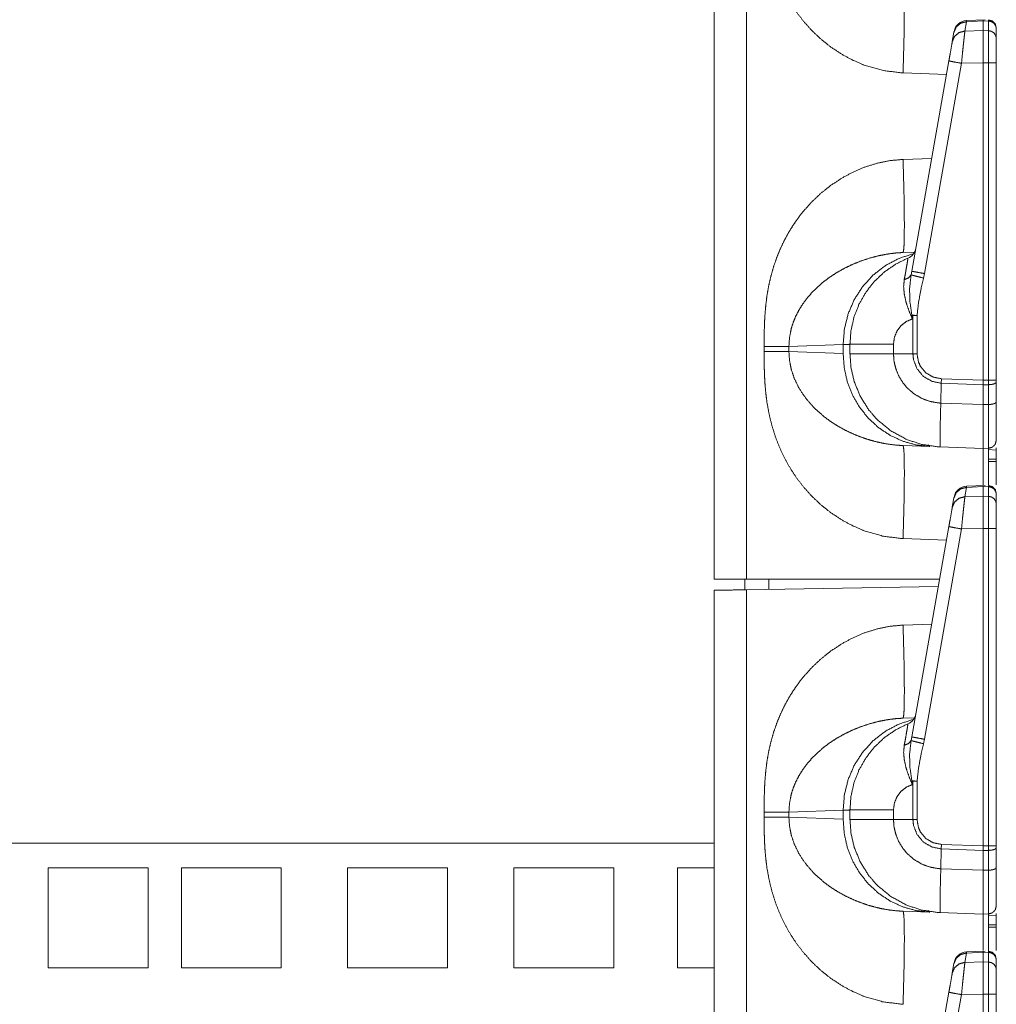
# Model space of a CAD drawing. Units: inches. Extents: x 30 to 102, y 47 to 189.
# Drawn here: x 35 to 38, y 104 to 108 of the extents above; entities that cross this region are included whole.
import ezdxf

# ---------------------------------------------------------------- set-up
doc = ezdxf.new("R2010")
doc.units = ezdxf.units.IN
doc.header["$MEASUREMENT"] = 0
doc.layers.add('1', color=7, linetype='Continuous')

msp = doc.modelspace()

# ---------------------------------------------------------------- linework, layer by layer
at = {"layer": '1', "color": 2, "linetype": 'Continuous', "lineweight": 18}
for p, q in [((37.3611, 105.4621), (37.3611, 122.9225)), ((37.2405, 122.9204), (37.2405, 105.4621)), ((38.1888, 107.5573), (38.1826, 107.5221)), ((38.2583, 107.5646), (38.1887, 107.5615)), ((38.1887, 107.5615), (38.1888, 107.5573)), ((38.2505, 107.56), (38.1888, 107.5573)), ((38.2505, 107.56), (38.2505, 107.5239)), ((38.271, 107.5597), (38.2505, 107.56)), ((38.271, 107.5627), (38.271, 107.5597)), ((38.271, 107.5597), (38.271, 107.5235)), ((38.3005, 107.4946), (38.3005, 107.5307)), ((38.1351, 107.4825), (38.1413, 107.5177)), ((38.1413, 107.5177), (38.1417, 107.5203)), ((38.1826, 107.5221), (38.2505, 107.5239)), ((38.2505, 107.5239), (38.271, 107.5235)), ((37.9829, 106.6195), (38.1222, 107.4097)), ((38.1697, 107.4011), (38.0304, 106.6108)), ((38.2505, 107.4032), (38.1697, 107.4011)), ((38.2505, 107.4032), (38.2505, 106.21)), ((38.271, 107.4032), (38.2505, 107.4032)), ((38.271, 107.4032), (38.271, 106.21)), ((38.3005, 106.21), (38.3005, 107.4032)), ((37.9499, 107.3646), (38.1133, 107.3589)), ((38.0577, 107.0434), (37.9499, 107.0397)), ((37.993, 106.6914), (37.9499, 106.6899)), ((37.9802, 106.6058), (37.9829, 106.6195)), ((38.0304, 106.6108), (38.0268, 106.5939)), ((37.9871, 106.4533), (37.9848, 106.4406)), ((37.9871, 106.3093), (37.9871, 106.4533)), ((38.0026, 106.4533), (38.0026, 106.3093)), ((37.7505, 106.3093), (37.7505, 106.3449)), ((37.914, 106.3449), (37.914, 106.3093)), ((37.4279, 106.3365), (37.4279, 106.3177)), ((37.521, 106.3365), (37.7249, 106.3436)), ((37.521, 106.3177), (37.521, 106.3365)), ((37.7249, 106.3106), (37.521, 106.3177)), ((37.7249, 106.3436), (37.7249, 106.3106)), ((37.914, 106.3093), (37.9871, 106.3093)), ((37.9871, 106.3093), (38.0026, 106.3093)), ((38.0919, 106.124), (38.0935, 106.1984)), ((38.0935, 106.1984), (38.0939, 106.2155)), ((38.2505, 106.1929), (38.0935, 106.1984)), ((38.0939, 106.2155), (38.2505, 106.21)), ((38.2505, 106.21), (38.2505, 106.1929)), ((38.2505, 106.21), (38.271, 106.21)), ((38.3005, 106.2033), (38.3005, 106.21)), ((38.3005, 106.1288), (38.3005, 106.2033)), ((38.271, 106.1931), (38.2505, 106.1929)), ((38.2505, 106.1929), (38.2505, 106.1184)), ((38.271, 106.1931), (38.271, 106.1186)), ((38.0919, 106.124), (38.2505, 106.1184)), ((38.0919, 106.124), (38.0919, 106.124)), ((38.2505, 106.1184), (38.271, 106.1186)), ((37.9499, 105.9644), (38.0508, 105.9608)), ((38.0451, 105.9675), (38.0474, 105.9673)), ((38.2505, 105.9539), (38.0882, 105.9595)), ((38.271, 105.9542), (38.2505, 105.9539)), ((38.271, 105.9495), (38.3004, 105.9471)), ((38.3005, 105.9135), (38.271, 105.9138)), ((38.271, 105.9048), (38.3005, 105.9044)), ((38.1888, 105.8073), (38.1826, 105.7721)), ((38.2583, 105.8146), (38.1887, 105.8115)), ((38.1887, 105.8115), (38.1888, 105.8073)), ((38.2505, 105.81), (38.1888, 105.8073)), ((38.2505, 105.81), (38.2505, 105.7739)), ((38.271, 105.8097), (38.2505, 105.81)), ((38.271, 105.8127), (38.271, 105.8097)), ((38.271, 105.8097), (38.271, 105.7735)), ((38.1351, 105.7325), (38.1413, 105.7677)), ((38.1413, 105.7677), (38.1417, 105.7703)), ((38.1826, 105.7721), (38.2505, 105.7739)), ((38.2505, 105.7739), (38.271, 105.7735)), ((38.3005, 105.7446), (38.3005, 105.7807)), ((37.9829, 104.8695), (38.1222, 105.6597)), ((38.1697, 105.6511), (38.0304, 104.8608)), ((38.2505, 105.6532), (38.1697, 105.6511)), ((38.2505, 105.6532), (38.2505, 104.46)), ((38.271, 105.6532), (38.2505, 105.6532)), ((38.271, 105.6532), (38.271, 104.46)), ((38.3005, 104.46), (38.3005, 105.6532)), ((37.9499, 105.6146), (38.1133, 105.6089)), ((37.3555, 105.4224), (37.3555, 105.4621)), ((38.0874, 105.4621), (37.3611, 105.4621)), ((37.4455, 105.424), (37.4455, 105.4621)), ((37.2405, 105.4204), (37.2405, 87.9621)), ((37.3611, 105.4225), (38.0826, 105.4351)), ((37.3611, 87.9621), (37.3611, 105.4225)), ((38.0577, 105.2934), (37.9499, 105.2897)), ((37.993, 104.9414), (37.9499, 104.9399)), ((37.9802, 104.8558), (37.9829, 104.8695)), ((38.0304, 104.8608), (38.0268, 104.8439)), ((37.9871, 104.7033), (37.9848, 104.6906)), ((37.9871, 104.5593), (37.9871, 104.7033)), ((38.0026, 104.7033), (38.0026, 104.5593)), ((37.4279, 104.5865), (37.4279, 104.5677)), ((37.521, 104.5865), (37.7249, 104.5936)), ((37.521, 104.5677), (37.521, 104.5865)), ((37.7249, 104.5936), (37.7249, 104.5606)), ((37.7505, 104.5593), (37.7505, 104.5949)), ((37.914, 104.5949), (37.914, 104.5593)), ((37.7249, 104.5606), (37.521, 104.5677)), ((37.914, 104.5593), (37.9871, 104.5593)), ((37.9871, 104.5593), (38.0026, 104.5593)), ((37.2404, 104.4696), (31.3601, 104.4696)), ((38.0935, 104.4484), (38.0939, 104.4655)), ((38.0939, 104.4655), (38.2505, 104.46)), ((38.2505, 104.46), (38.2505, 104.4429)), ((38.2505, 104.46), (38.271, 104.46)), ((38.0919, 104.374), (38.0935, 104.4484)), ((38.2505, 104.4429), (38.0935, 104.4484)), ((38.271, 104.4431), (38.2505, 104.4429)), ((38.2505, 104.4429), (38.2505, 104.3684)), ((38.271, 104.4431), (38.271, 104.3686)), ((38.3005, 104.3788), (38.3005, 104.4533)), ((34.7378, 104.3771), (35.1128, 104.3771)), ((34.7378, 104.3771), (34.7378, 104.0021)), ((35.1128, 104.3771), (35.1128, 104.0021)), ((35.2378, 104.3771), (35.2378, 104.0021)), ((35.2378, 104.3771), (35.6128, 104.3771)), ((35.6128, 104.3771), (35.6128, 104.0021)), ((35.8628, 104.3771), (36.2378, 104.3771)), ((35.8628, 104.3771), (35.8628, 104.0021)), ((36.2378, 104.3771), (36.2378, 104.0021)), ((36.4878, 104.3771), (36.4878, 104.0021)), ((36.4878, 104.3771), (36.8628, 104.3771)), ((36.8628, 104.3771), (36.8628, 104.0021)), ((37.1028, 104.3771), (37.1028, 104.0021)), ((37.1028, 104.3771), (37.2405, 104.3771)), ((38.0919, 104.374), (38.2505, 104.3684)), ((38.0919, 104.374), (38.0919, 104.374)), ((38.2505, 104.3684), (38.271, 104.3686)), ((37.9499, 104.2144), (38.0508, 104.2108)), ((38.0451, 104.2175), (38.0474, 104.2173)), ((38.2505, 104.2039), (38.0882, 104.2095)), ((38.271, 104.2042), (38.2505, 104.2039)), ((38.271, 104.1995), (38.3004, 104.1971)), ((38.3005, 104.1635), (38.271, 104.1638)), ((38.271, 104.1548), (38.3005, 104.1544)), ((38.1888, 104.0573), (38.1826, 104.0221)), ((38.2583, 104.0646), (38.1887, 104.0615)), ((38.1887, 104.0615), (38.1888, 104.0573)), ((38.2505, 104.06), (38.1888, 104.0573)), ((38.2505, 104.06), (38.2505, 104.0239)), ((38.271, 104.0597), (38.2505, 104.06)), ((38.271, 104.0627), (38.271, 104.0597)), ((38.271, 104.0597), (38.271, 104.0235)), ((38.1351, 103.9825), (38.1413, 104.0177)), ((38.1413, 104.0177), (38.1417, 104.0203)), ((38.1826, 104.0221), (38.2505, 104.0239)), ((38.2505, 104.0239), (38.271, 104.0235)), ((38.3005, 103.9946), (38.3005, 104.0307)), ((34.7378, 104.0021), (35.1128, 104.0021)), ((35.2378, 104.0021), (35.6128, 104.0021)), ((35.8628, 104.0021), (36.2378, 104.0021)), ((36.4878, 104.0021), (36.8628, 104.0021)), ((37.1028, 104.0021), (37.2405, 104.0021)), ((37.9829, 103.1195), (38.1222, 103.9097)), ((38.2505, 103.9032), (38.1697, 103.9011)), ((38.2505, 103.9032), (38.2505, 102.71)), ((38.271, 103.9032), (38.2505, 103.9032)), ((38.271, 103.9032), (38.271, 102.71)), ((38.3005, 102.71), (38.3005, 103.9032)), ((38.1697, 103.9011), (38.0304, 103.1108))]:
    msp.add_line(p, q, dxfattribs=at)
for centre, start, end in [((38.191, 107.5116), 92.9955, 170), ((37.949, 106.7151), 292.2509, 350), ((38.191, 105.7616), 92.9955, 170), ((37.949, 104.9651), 292.2509, 350), ((38.191, 104.0116), 92.9955, 170)]:
    msp.add_arc(centre, 0.05, start, end, dxfattribs=at)
for points, knots in [([(37.4279, 108.0677), (37.428, 108.0324), (37.4286, 108.0019), (37.4294, 107.9764), (37.4314, 107.9426), (37.4343, 107.9103), (37.4382, 107.8794), (37.4464, 107.8335), (37.4571, 107.7891), (37.4706, 107.7464), (37.4866, 107.7053), (37.5054, 107.6658), (37.5266, 107.6281), (37.5502, 107.5924), (37.5763, 107.5585), (37.6073, 107.524), (37.6407, 107.4924), (37.6765, 107.4637), (37.7172, 107.4363), (37.7597, 107.4132), (37.8038, 107.3943), (37.8766, 107.3733), (37.9499, 107.3646)], [0, 0, 0.036223, 0.067445, 0.09366, 0.128315, 0.161579, 0.193489, 0.241296, 0.288053, 0.333951, 0.379195, 0.424005, 0.468269, 0.51219, 0.555986, 0.603592, 0.650722, 0.697693, 0.747994, 0.797535, 0.846741, 0.924341, 1, 1]), ([(37.9499, 107.3646), (37.952, 107.4328), (37.9536, 107.4983), (37.9546, 107.5588), (37.9549, 107.6118), (37.9546, 107.6553), (37.9536, 107.6876), (37.952, 107.7076), (37.9499, 107.7144)], [0, 0, 0.194779, 0.382045, 0.554613, 0.705897, 0.830101, 0.922503, 0.979654, 1, 1]), ([(38.1413, 107.5177), (38.15, 107.5377), (38.167, 107.5519), (38.1888, 107.5573)], [0, 0, 0.328733, 0.661773, 1, 1]), ([(38.2505, 107.5623), (38.2505, 107.5642), (38.2505, 107.56)], [0, 0, 0.310271, 1, 1]), ([(38.2708, 107.5639), (38.2856, 107.5598), (38.2965, 107.5488), (38.3005, 107.5339)], [0, 0, 0.33335, 0.666622, 1, 1]), ([(38.3005, 107.5307), (38.2982, 107.5417), (38.2919, 107.551), (38.2823, 107.5573), (38.271, 107.5597)], [0, 0, 0.245966, 0.494366, 0.746049, 1, 1]), ([(38.1351, 107.4825), (38.1438, 107.5025), (38.1608, 107.5166), (38.1826, 107.5221)], [0, 0, 0.328805, 0.66182, 1, 1]), ([(38.1826, 107.5221), (38.1809, 107.5095), (38.1787, 107.4896), (38.1759, 107.4637), (38.1729, 107.4335), (38.1697, 107.4011)], [0, 0, 0.10378, 0.26843, 0.482819, 0.732319, 1, 1]), ([(38.2505, 107.5239), (38.2505, 107.4793), (38.2505, 107.4032)], [0, 0, 0.369699, 1, 1]), ([(38.271, 107.5235), (38.271, 107.5089), (38.271, 107.4445), (38.271, 107.4032)], [0, 0, 0.121699, 0.656981, 1, 1]), ([(38.3005, 107.4946), (38.2982, 107.5055), (38.2919, 107.5149), (38.2823, 107.5212), (38.271, 107.5235)], [0, 0, 0.24597, 0.494416, 0.746044, 1, 1]), ([(38.3005, 107.4032), (38.3005, 107.4345), (38.3005, 107.4834), (38.3005, 107.4946)], [0, 0, 0.343002, 0.878349, 1, 1]), ([(38.1222, 107.4097), (38.1265, 107.4339), (38.1333, 107.4723), (38.1351, 107.4825)], [0, 0, 0.332829, 0.860747, 1, 1]), ([(38.1222, 107.4097), (38.1285, 107.4085), (38.1458, 107.4053), (38.1697, 107.4011)], [0, 0, 0.132891, 0.497425, 1, 1]), ([(38.3005, 107.4032), (38.2982, 107.4032), (38.2823, 107.4032), (38.271, 107.4032)], [0, 0, 0.07576, 0.616013, 1, 1]), ([(37.9499, 107.0397), (37.901, 107.0352), (37.8523, 107.0253), (37.8038, 107.01), (37.7597, 106.991), (37.7173, 106.9679), (37.6765, 106.9406), (37.6407, 106.9119), (37.6073, 106.8803), (37.5763, 106.8457), (37.5565, 106.8205), (37.5381, 106.7942), (37.521, 106.7669), (37.5054, 106.7385), (37.4896, 106.7057), (37.4756, 106.6717), (37.4635, 106.6367), (37.4533, 106.6005), (37.4448, 106.5632), (37.4382, 106.5248), (37.4337, 106.4876), (37.4305, 106.4483), (37.4289, 106.4131), (37.4281, 106.3783), (37.4279, 106.3365)], [0, 0, 0.050341, 0.101252, 0.153334, 0.202514, 0.252049, 0.302364, 0.349305, 0.396436, 0.444056, 0.476883, 0.509756, 0.542775, 0.576033, 0.61334, 0.650924, 0.688917, 0.727439, 0.766608, 0.806536, 0.844962, 0.885375, 0.921471, 0.957124, 1, 1]), ([(37.9499, 107.0397), (37.952, 106.9715), (37.9536, 106.9059), (37.9546, 106.8455), (37.9549, 106.7925), (37.9546, 106.749), (37.9536, 106.7166), (37.952, 106.6967), (37.9499, 106.6899)], [0, 0, 0.194782, 0.382051, 0.554623, 0.70591, 0.830115, 0.92252, 0.979672, 1, 1]), ([(37.521, 106.3365), (37.5232, 106.37), (37.5299, 106.4039), (37.537, 106.4265), (37.5462, 106.449), (37.5575, 106.4714), (37.5722, 106.4952), (37.5897, 106.5188), (37.6088, 106.5407), (37.6297, 106.5613), (37.6538, 106.5817), (37.6756, 106.5979), (37.7026, 106.6154), (37.7322, 106.6318), (37.7609, 106.6455), (37.7907, 106.6576), (37.8245, 106.6688), (37.855, 106.6769), (37.8863, 106.6833), (37.9193, 106.6878), (37.9499, 106.6899)], [0, 0, 0.055114, 0.11187, 0.150831, 0.190833, 0.231977, 0.277997, 0.326175, 0.373877, 0.422077, 0.473924, 0.518571, 0.571449, 0.626999, 0.679275, 0.732113, 0.790601, 0.842473, 0.894915, 0.949664, 1, 1]), ([(37.9891, 106.6853), (37.9347, 106.6677), (37.8838, 106.6409), (37.8381, 106.6055), (37.7988, 106.5627), (37.7671, 106.5137), (37.7438, 106.4598), (37.7296, 106.4025), (37.7249, 106.3436)], [0, 0, 0.122899, 0.246279, 0.37029, 0.495027, 0.620475, 0.746556, 0.873138, 1, 1]), ([(37.7505, 106.3449), (37.7543, 106.3965), (37.7656, 106.4469), (37.7843, 106.4951), (37.8099, 106.54), (37.8418, 106.5807), (37.8793, 106.6162), (37.9217, 106.6458), (37.9679, 106.6689)], [0, 0, 0.124999, 0.249993, 0.374994, 0.499994, 0.625, 0.750002, 0.875004, 1, 1]), ([(37.9544, 106.588), (37.9592, 106.6134), (37.963, 106.6352), (37.9658, 106.6515), (37.9675, 106.6628), (37.9679, 106.6689)], [0, 0, 0.315475, 0.585682, 0.787125, 0.926397, 1, 1]), ([(37.9544, 106.588), (37.971, 106.5947), (37.9802, 106.6058)], [0, 0, 0.554781, 1, 1]), ([(37.983, 106.4542), (37.9761, 106.5032), (37.9744, 106.5527), (37.9802, 106.6058)], [0, 0, 0.324632, 0.649544, 1, 1]), ([(37.9802, 106.6058), (37.9876, 106.6038), (38.0045, 106.5995), (38.0268, 106.5939)], [0, 0, 0.160605, 0.521483, 1, 1]), ([(37.9829, 106.6195), (37.9892, 106.6182), (38.0065, 106.6151), (38.0304, 106.6108)], [0, 0, 0.132914, 0.497438, 1, 1]), ([(37.9848, 106.4406), (37.9845, 106.4412), (37.9725, 106.4699), (37.9619, 106.5011), (37.9549, 106.5318), (37.9522, 106.5606), (37.9544, 106.588)], [0, 0, 0.00459, 0.208199, 0.424178, 0.630293, 0.819815, 1, 1]), ([(38.0268, 106.5939), (38.0175, 106.5528), (38.0084, 106.5034), (38.0026, 106.4533)], [0, 0, 0.295199, 0.646932, 1, 1]), ([(37.9848, 106.4406), (37.9617, 106.4301), (37.9419, 106.4142), (37.9267, 106.3937), (37.9173, 106.3701), (37.914, 106.3449)], [0, 0, 0.199997, 0.399994, 0.60003, 0.799999, 1, 1]), ([(37.9871, 106.4533), (37.985, 106.4537), (37.983, 106.4542)], [0, 0, 0.504573, 1, 1]), ([(37.983, 106.4542), (37.9847, 106.4413), (37.9848, 106.4406)], [0, 0, 0.946337, 1, 1]), ([(37.7249, 106.3436), (37.7476, 106.3448), (37.7505, 106.3449)], [0, 0, 0.888289, 1, 1]), ([(37.7505, 106.3449), (37.7708, 106.3449), (37.7954, 106.3449), (37.8685, 106.3449), (37.914, 106.3449)], [0, 0, 0.124201, 0.274692, 0.721766, 1, 1]), ([(37.4279, 106.3365), (37.4866, 106.3365), (37.521, 106.3365)], [0, 0, 0.631167, 1, 1]), ([(37.4279, 106.3177), (37.428, 106.2824), (37.4286, 106.2519), (37.4294, 106.2264), (37.4314, 106.1926), (37.4343, 106.1603), (37.4382, 106.1294), (37.4464, 106.0835), (37.4571, 106.0391), (37.4706, 105.9964), (37.4866, 105.9553), (37.5054, 105.9158), (37.5266, 105.8781), (37.5502, 105.8424), (37.5763, 105.8085), (37.6073, 105.774), (37.6407, 105.7424), (37.6765, 105.7137), (37.7172, 105.6863), (37.7597, 105.6632), (37.8038, 105.6443), (37.8766, 105.6233), (37.9499, 105.6146)], [0, 0, 0.036223, 0.067445, 0.09366, 0.128315, 0.161579, 0.193489, 0.241296, 0.288053, 0.333951, 0.379195, 0.424005, 0.468269, 0.51219, 0.555986, 0.603592, 0.650722, 0.697693, 0.747994, 0.797535, 0.846741, 0.924341, 1, 1]), ([(37.4279, 106.3177), (37.4866, 106.3177), (37.521, 106.3177)], [0, 0, 0.631167, 1, 1]), ([(37.9499, 105.9644), (37.9246, 105.966), (37.8976, 105.9692), (37.8689, 105.9742), (37.8452, 105.9797), (37.8191, 105.987), (37.7907, 105.9967), (37.762, 106.0082), (37.7322, 106.0224), (37.7033, 106.0385), (37.6766, 106.0557), (37.6538, 106.0725), (37.6154, 106.1067), (37.5836, 106.1432), (37.5575, 106.1828), (37.5414, 106.2164), (37.5299, 106.2504), (37.5232, 106.2843), (37.521, 106.3177)], [0, 0, 0.041642, 0.086361, 0.134131, 0.174104, 0.218726, 0.267938, 0.318744, 0.373057, 0.427319, 0.479569, 0.526171, 0.610521, 0.690167, 0.768033, 0.8293, 0.888114, 0.944879, 1, 1]), ([(37.7249, 106.3106), (37.7288, 106.257), (37.7405, 106.2047), (37.7598, 106.1549), (37.7863, 106.1087), (37.8194, 106.0674), (37.8581, 106.0317), (37.9017, 106.0026), (37.9491, 105.9808), (37.9992, 105.9668), (38.0508, 105.9608)], [0, 0, 0.10173, 0.203258, 0.304462, 0.405225, 0.505483, 0.605199, 0.704421, 0.803205, 0.901686, 1, 1]), ([(38.0883, 105.9595), (38.0882, 105.9595), (38.0781, 105.96), (38.0198, 105.9688), (37.9637, 105.9871), (37.9039, 106.0198), (37.8515, 106.0633), (37.8208, 106.0989), (37.7895, 106.1488), (37.7669, 106.2032), (37.7546, 106.2556), (37.7505, 106.3093)], [0, 0, 0.000115, 0.019034, 0.128856, 0.238675, 0.365611, 0.492554, 0.57994, 0.689651, 0.799377, 0.899683, 1, 1]), ([(37.7505, 106.3093), (37.7708, 106.3093), (37.7954, 106.3093), (37.8685, 106.3093), (37.914, 106.3093)], [0, 0, 0.124201, 0.274692, 0.721766, 1, 1]), ([(37.914, 106.3093), (37.914, 106.3093), (37.9161, 106.2817), (37.9223, 106.2547), (37.9336, 106.2265), (37.9493, 106.2005), (37.9648, 106.1818), (37.9916, 106.1585), (38.0223, 106.1407), (38.0515, 106.1302), (38.082, 106.1247), (38.0919, 106.124), (38.0919, 106.124)], [0, 0, 0.000023, 0.097749, 0.1955, 0.302728, 0.40994, 0.495646, 0.620905, 0.746168, 0.855584, 0.965, 0.999989, 1, 1]), ([(38.0935, 106.1984), (38.0935, 106.1984), (38.0572, 106.2061), (38.0255, 106.2253), (38.002, 106.2538), (37.9891, 106.2883), (37.9871, 106.3093), (37.9871, 106.3093)], [0, 0, 0.000019, 0.219921, 0.438961, 0.657308, 0.875072, 0.999961, 1, 1]), ([(38.0026, 106.3093), (38.0079, 106.2783), (38.0155, 106.2618), (38.0358, 106.2377), (38.063, 106.2216), (38.0939, 106.2155)], [0, 0, 0.218375, 0.344104, 0.562748, 0.781392, 1, 1]), ([(38.3005, 106.21), (38.2965, 106.21), (38.271, 106.21)], [0, 0, 0.133407, 1, 1]), ([(38.3005, 106.2033), (38.2982, 106.1995), (38.2919, 106.1961), (38.2823, 106.1939), (38.271, 106.1931)], [0, 0, 0.13633, 0.354952, 0.654026, 1, 1]), ([(38.0883, 105.9595), (38.0883, 105.9595), (38.0884, 105.9595), (38.0887, 105.9595), (38.0888, 105.9595), (38.089, 105.9596), (38.0891, 105.9597), (38.0893, 105.9601), (38.0893, 105.9614), (38.0893, 105.965), (38.0892, 105.9772), (38.0892, 105.996), (38.0895, 106.0209), (38.0899, 106.0511), (38.0907, 106.0858), (38.0919, 106.124)], [0, 0, 0.000177, 0.000593, 0.002268, 0.003077, 0.004033, 0.005305, 0.00804, 0.0159, 0.037261, 0.111318, 0.22502, 0.375656, 0.558471, 0.768668, 1, 1]), ([(38.3005, 106.1288), (38.2982, 106.1249), (38.2919, 106.1216), (38.2823, 106.1194), (38.271, 106.1186)], [0, 0, 0.136306, 0.354938, 0.654041, 1, 1]), ([(38.3005, 105.9842), (38.3005, 105.9874), (38.3005, 106.0118), (38.3005, 106.0324), (38.3005, 106.0875), (38.3005, 106.1288)], [0, 0, 0.021707, 0.190723, 0.333438, 0.714434, 1, 1]), ([(38.2505, 106.1184), (38.2505, 106.0833), (38.2505, 106.023), (38.2505, 105.9991), (38.2505, 105.9661), (38.2505, 105.9539)], [0, 0, 0.213277, 0.579697, 0.725165, 0.925901, 1, 1]), ([(38.271, 106.1186), (38.271, 106.0716), (38.271, 106.009), (38.271, 105.9856), (38.271, 105.9578), (38.271, 105.9542)], [0, 0, 0.285567, 0.666574, 0.809318, 0.97825, 1, 1]), ([(38.3005, 105.9842), (38.2965, 105.9694), (38.2858, 105.9584), (38.271, 105.9542)], [0, 0, 0.333347, 0.666657, 1, 1]), ([(37.9499, 105.6146), (37.952, 105.6828), (37.9536, 105.7483), (37.9546, 105.8088), (37.9549, 105.8618), (37.9546, 105.9053), (37.9536, 105.9376), (37.952, 105.9576), (37.9499, 105.9644)], [0, 0, 0.194779, 0.382045, 0.554613, 0.705897, 0.830101, 0.922503, 0.979654, 1, 1]), ([(38.2505, 105.9539), (38.2505, 105.9466), (38.2505, 105.9258), (38.2505, 105.8168)], [0, 0, 0.053112, 0.204846, 1, 1]), ([(38.271, 105.9542), (38.271, 105.9457), (38.271, 105.928), (38.271, 105.8659), (38.271, 105.815)], [0, 0, 0.061051, 0.188154, 0.634396, 1, 1]), ([(38.3005, 105.8165), (38.3005, 105.8419), (38.3005, 105.9557)], [0, 0, 0.18266, 1, 1]), ([(38.1413, 105.7677), (38.15, 105.7877), (38.167, 105.8019), (38.1888, 105.8073)], [0, 0, 0.328733, 0.661773, 1, 1]), ([(38.2505, 105.8123), (38.2505, 105.8142), (38.2505, 105.81)], [0, 0, 0.310271, 1, 1]), ([(38.2708, 105.8139), (38.2856, 105.8098), (38.2965, 105.7988), (38.3005, 105.7839)], [0, 0, 0.33335, 0.666622, 1, 1]), ([(38.271, 105.8097), (38.2823, 105.8073), (38.2919, 105.801), (38.2982, 105.7917), (38.3005, 105.7807)], [0, 0, 0.253998, 0.505559, 0.754017, 1, 1]), ([(38.1351, 105.7325), (38.1438, 105.7525), (38.1608, 105.7666), (38.1826, 105.7721)], [0, 0, 0.328805, 0.66182, 1, 1]), ([(38.1826, 105.7721), (38.1809, 105.7595), (38.1787, 105.7396), (38.1759, 105.7137), (38.1729, 105.6835), (38.1697, 105.6511)], [0, 0, 0.10378, 0.26843, 0.482819, 0.732319, 1, 1]), ([(38.2505, 105.7739), (38.2505, 105.7293), (38.2505, 105.6532)], [0, 0, 0.369699, 1, 1]), ([(38.271, 105.7735), (38.271, 105.7589), (38.271, 105.6945), (38.271, 105.6532)], [0, 0, 0.121699, 0.656981, 1, 1]), ([(38.271, 105.7735), (38.2823, 105.7712), (38.2919, 105.7649), (38.2982, 105.7555), (38.3005, 105.7446)], [0, 0, 0.253951, 0.505634, 0.754034, 1, 1]), ([(38.1222, 105.6597), (38.1265, 105.6839), (38.1333, 105.7223), (38.1351, 105.7325)], [0, 0, 0.332829, 0.860747, 1, 1]), ([(38.3005, 105.6532), (38.3005, 105.7123), (38.3005, 105.7446)], [0, 0, 0.647138, 1, 1]), ([(38.1222, 105.6597), (38.1285, 105.6585), (38.1458, 105.6553), (38.1697, 105.6511)], [0, 0, 0.132891, 0.497425, 1, 1]), ([(38.271, 105.6532), (38.2823, 105.6532), (38.2982, 105.6532), (38.3005, 105.6532)], [0, 0, 0.383987, 0.924241, 1, 1]), ([(37.2405, 105.4621), (37.2445, 105.4621), (37.2755, 105.4621), (37.3296, 105.4621), (37.3611, 105.4621)], [0, 0, 0.033756, 0.290799, 0.738991, 1, 1]), ([(37.3611, 105.4225), (37.3005, 105.4214), (37.2755, 105.421), (37.2445, 105.4204), (37.2405, 105.4204)], [0, 0, 0.502671, 0.709201, 0.966244, 1, 1]), ([(37.9499, 105.2897), (37.901, 105.2852), (37.8523, 105.2753), (37.8038, 105.26), (37.7597, 105.241), (37.7173, 105.2179), (37.6765, 105.1906), (37.6407, 105.1619), (37.6073, 105.1303), (37.5763, 105.0957), (37.5565, 105.0705), (37.5381, 105.0442), (37.521, 105.0169), (37.5054, 104.9885), (37.4896, 104.9557), (37.4756, 104.9217), (37.4635, 104.8867), (37.4533, 104.8505), (37.4448, 104.8132), (37.4382, 104.7748), (37.4337, 104.7376), (37.4305, 104.6983), (37.4289, 104.6631), (37.4281, 104.6283), (37.4279, 104.5865)], [0, 0, 0.050341, 0.101252, 0.153334, 0.202514, 0.252049, 0.302364, 0.349305, 0.396436, 0.444056, 0.476883, 0.509756, 0.542775, 0.576033, 0.61334, 0.650924, 0.688917, 0.727439, 0.766608, 0.806536, 0.844962, 0.885375, 0.921471, 0.957124, 1, 1]), ([(37.9499, 105.2897), (37.952, 105.2215), (37.9536, 105.1559), (37.9546, 105.0955), (37.9549, 105.0425), (37.9546, 104.999), (37.9536, 104.9666), (37.952, 104.9467), (37.9499, 104.9399)], [0, 0, 0.194782, 0.382051, 0.554623, 0.70591, 0.830115, 0.92252, 0.979672, 1, 1]), ([(37.521, 104.5865), (37.5232, 104.62), (37.5299, 104.6539), (37.537, 104.6765), (37.5462, 104.699), (37.5575, 104.7214), (37.5722, 104.7452), (37.5897, 104.7688), (37.6088, 104.7907), (37.6297, 104.8113), (37.6538, 104.8317), (37.6756, 104.8479), (37.7026, 104.8654), (37.7322, 104.8818), (37.7609, 104.8955), (37.7907, 104.9076), (37.8245, 104.9188), (37.855, 104.9269), (37.8863, 104.9333), (37.9193, 104.9378), (37.9499, 104.9399)], [0, 0, 0.055114, 0.11187, 0.150831, 0.190833, 0.231977, 0.277997, 0.326175, 0.373877, 0.422077, 0.473924, 0.518571, 0.571449, 0.626999, 0.679275, 0.732113, 0.790601, 0.842473, 0.894915, 0.949664, 1, 1]), ([(37.9891, 104.9353), (37.9347, 104.9177), (37.8838, 104.8909), (37.8381, 104.8555), (37.7988, 104.8127), (37.7671, 104.7637), (37.7438, 104.7098), (37.7296, 104.6525), (37.7249, 104.5936)], [0, 0, 0.122899, 0.246279, 0.37029, 0.495027, 0.620475, 0.746556, 0.873138, 1, 1]), ([(37.7505, 104.5949), (37.7543, 104.6465), (37.7656, 104.6969), (37.7843, 104.7451), (37.8099, 104.79), (37.8418, 104.8307), (37.8793, 104.8662), (37.9217, 104.8958), (37.9679, 104.9189)], [0, 0, 0.124999, 0.249993, 0.374994, 0.499994, 0.625, 0.750002, 0.875004, 1, 1]), ([(37.9544, 104.838), (37.9592, 104.8634), (37.963, 104.8852), (37.9658, 104.9015), (37.9675, 104.9128), (37.9679, 104.9189)], [0, 0, 0.315475, 0.585682, 0.787125, 0.926397, 1, 1]), ([(37.9829, 104.8695), (37.9892, 104.8682), (38.0065, 104.8651), (38.0304, 104.8608)], [0, 0, 0.132914, 0.497438, 1, 1]), ([(37.9848, 104.6906), (37.9845, 104.6912), (37.9725, 104.7199), (37.9619, 104.7511), (37.9549, 104.7818), (37.9522, 104.8106), (37.9544, 104.838)], [0, 0, 0.00459, 0.208199, 0.424178, 0.630293, 0.819815, 1, 1]), ([(37.9544, 104.838), (37.971, 104.8447), (37.9802, 104.8558)], [0, 0, 0.554781, 1, 1]), ([(37.983, 104.7042), (37.9761, 104.7532), (37.9744, 104.8027), (37.9802, 104.8558)], [0, 0, 0.324632, 0.649544, 1, 1]), ([(37.9802, 104.8558), (37.9876, 104.8538), (38.0045, 104.8495), (38.0268, 104.8439)], [0, 0, 0.160605, 0.521483, 1, 1]), ([(38.0268, 104.8439), (38.0175, 104.8028), (38.0084, 104.7534), (38.0026, 104.7033)], [0, 0, 0.295199, 0.646932, 1, 1]), ([(37.9848, 104.6906), (37.9617, 104.6801), (37.9419, 104.6642), (37.9267, 104.6437), (37.9173, 104.6201), (37.914, 104.5949)], [0, 0, 0.199997, 0.399994, 0.60003, 0.799999, 1, 1]), ([(37.9871, 104.7033), (37.985, 104.7037), (37.983, 104.7042)], [0, 0, 0.504573, 1, 1]), ([(37.983, 104.7042), (37.9847, 104.6913), (37.9848, 104.6906)], [0, 0, 0.946337, 1, 1]), ([(37.4279, 104.5865), (37.4866, 104.5865), (37.521, 104.5865)], [0, 0, 0.631167, 1, 1]), ([(37.7249, 104.5936), (37.7476, 104.5948), (37.7505, 104.5949)], [0, 0, 0.888289, 1, 1]), ([(37.7505, 104.5949), (37.7708, 104.5949), (37.7954, 104.5949), (37.8685, 104.5949), (37.914, 104.5949)], [0, 0, 0.124201, 0.274692, 0.721766, 1, 1]), ([(37.4279, 104.5677), (37.428, 104.5324), (37.4286, 104.5019), (37.4294, 104.4764), (37.4314, 104.4426), (37.4343, 104.4103), (37.4382, 104.3794), (37.4464, 104.3335), (37.4571, 104.2891), (37.4706, 104.2464), (37.4866, 104.2053), (37.5054, 104.1658), (37.5266, 104.1281), (37.5502, 104.0924), (37.5763, 104.0585), (37.6073, 104.024), (37.6407, 103.9924), (37.6765, 103.9637), (37.7172, 103.9363), (37.7597, 103.9132), (37.8038, 103.8943), (37.8766, 103.8733), (37.9499, 103.8646)], [0, 0, 0.036223, 0.067445, 0.09366, 0.128315, 0.161579, 0.193489, 0.241296, 0.288053, 0.333951, 0.379195, 0.424005, 0.468269, 0.51219, 0.555986, 0.603592, 0.650722, 0.697693, 0.747994, 0.797535, 0.846741, 0.924341, 1, 1]), ([(37.4279, 104.5677), (37.4866, 104.5677), (37.521, 104.5677)], [0, 0, 0.631167, 1, 1]), ([(37.9499, 104.2144), (37.9246, 104.216), (37.8976, 104.2192), (37.8689, 104.2242), (37.8452, 104.2297), (37.8191, 104.237), (37.7907, 104.2467), (37.762, 104.2582), (37.7322, 104.2724), (37.7033, 104.2885), (37.6766, 104.3057), (37.6538, 104.3225), (37.6154, 104.3567), (37.5836, 104.3932), (37.5575, 104.4328), (37.5414, 104.4664), (37.5299, 104.5004), (37.5232, 104.5343), (37.521, 104.5677)], [0, 0, 0.041642, 0.086361, 0.134131, 0.174104, 0.218726, 0.267938, 0.318744, 0.373057, 0.427319, 0.479569, 0.526171, 0.610521, 0.690167, 0.768033, 0.8293, 0.888114, 0.944879, 1, 1]), ([(37.7249, 104.5606), (37.7288, 104.507), (37.7405, 104.4547), (37.7598, 104.4049), (37.7863, 104.3587), (37.8194, 104.3174), (37.8581, 104.2817), (37.9017, 104.2526), (37.9491, 104.2308), (37.9992, 104.2168), (38.0508, 104.2108)], [0, 0, 0.10173, 0.203258, 0.304462, 0.405225, 0.505483, 0.605199, 0.704421, 0.803205, 0.901686, 1, 1]), ([(38.0883, 104.2095), (38.0882, 104.2095), (38.0781, 104.21), (38.0198, 104.2188), (37.9637, 104.2371), (37.9039, 104.2698), (37.8515, 104.3133), (37.8208, 104.3489), (37.7895, 104.3988), (37.7669, 104.4532), (37.7546, 104.5056), (37.7505, 104.5593)], [0, 0, 0.000115, 0.019034, 0.128856, 0.238675, 0.365611, 0.492554, 0.57994, 0.689651, 0.799377, 0.899683, 1, 1]), ([(37.7505, 104.5593), (37.7708, 104.5593), (37.7954, 104.5593), (37.8685, 104.5593), (37.914, 104.5593)], [0, 0, 0.124201, 0.274692, 0.721766, 1, 1]), ([(37.914, 104.5593), (37.914, 104.5593), (37.9161, 104.5317), (37.9223, 104.5047), (37.9336, 104.4765), (37.9493, 104.4505), (37.9648, 104.4318), (37.9916, 104.4085), (38.0223, 104.3907), (38.0515, 104.3802), (38.082, 104.3747), (38.0919, 104.374), (38.0919, 104.374)], [0, 0, 0.000023, 0.097749, 0.1955, 0.302728, 0.40994, 0.495646, 0.620905, 0.746168, 0.855584, 0.965, 0.999989, 1, 1]), ([(38.0935, 104.4484), (38.0935, 104.4484), (38.0572, 104.4561), (38.0255, 104.4753), (38.002, 104.5038), (37.9891, 104.5383), (37.9871, 104.5593), (37.9871, 104.5593)], [0, 0, 0.000019, 0.219921, 0.438961, 0.657308, 0.875072, 0.999961, 1, 1]), ([(38.0026, 104.5593), (38.0079, 104.5283), (38.0155, 104.5118), (38.0358, 104.4877), (38.063, 104.4716), (38.0939, 104.4655)], [0, 0, 0.218375, 0.344104, 0.562748, 0.781392, 1, 1]), ([(38.271, 104.46), (38.2965, 104.46), (38.3005, 104.46)], [0, 0, 0.866593, 1, 1]), ([(38.271, 104.4431), (38.2823, 104.4439), (38.2919, 104.4461), (38.2982, 104.4494), (38.3005, 104.4533)], [0, 0, 0.345959, 0.645062, 0.863694, 1, 1]), ([(38.0883, 104.2095), (38.0883, 104.2095), (38.0884, 104.2095), (38.0887, 104.2095), (38.0888, 104.2095), (38.089, 104.2096), (38.0891, 104.2097), (38.0893, 104.2101), (38.0893, 104.2114), (38.0893, 104.215), (38.0892, 104.2272), (38.0892, 104.246), (38.0895, 104.2709), (38.0899, 104.3011), (38.0907, 104.3358), (38.0919, 104.374)], [0, 0, 0.000177, 0.000593, 0.002268, 0.003077, 0.004033, 0.005305, 0.00804, 0.0159, 0.037261, 0.111318, 0.22502, 0.375656, 0.558471, 0.768668, 1, 1]), ([(38.2505, 104.3684), (38.2505, 104.3333), (38.2505, 104.273), (38.2505, 104.2491), (38.2505, 104.2161), (38.2505, 104.2039)], [0, 0, 0.213277, 0.579697, 0.725165, 0.925901, 1, 1]), ([(38.271, 104.3686), (38.2823, 104.3694), (38.2919, 104.3716), (38.2982, 104.3749), (38.3005, 104.3788)], [0, 0, 0.345971, 0.645137, 0.863689, 1, 1]), ([(38.271, 104.3686), (38.271, 104.3216), (38.271, 104.259), (38.271, 104.2356), (38.271, 104.2078), (38.271, 104.2042)], [0, 0, 0.285567, 0.666574, 0.809318, 0.97825, 1, 1]), ([(38.3005, 104.2342), (38.3005, 104.2374), (38.3005, 104.2618), (38.3005, 104.3079), (38.3005, 104.3788)], [0, 0, 0.021709, 0.19074, 0.509751, 1, 1]), ([(37.9499, 103.8646), (37.952, 103.9328), (37.9536, 103.9983), (37.9546, 104.0588), (37.9549, 104.1118), (37.9546, 104.1553), (37.9536, 104.1876), (37.952, 104.2076), (37.9499, 104.2144)], [0, 0, 0.194779, 0.382045, 0.554613, 0.705897, 0.830101, 0.922503, 0.979654, 1, 1]), ([(38.2505, 104.2039), (38.2505, 104.1966), (38.2505, 104.1758), (38.2505, 104.0668)], [0, 0, 0.053112, 0.204846, 1, 1]), ([(38.271, 104.2042), (38.2858, 104.2084), (38.2965, 104.2194), (38.3005, 104.2342)], [0, 0, 0.333343, 0.666653, 1, 1]), ([(38.271, 104.2042), (38.271, 104.1957), (38.271, 104.178), (38.271, 104.1159), (38.271, 104.065)], [0, 0, 0.061051, 0.188154, 0.634396, 1, 1]), ([(38.3005, 104.0665), (38.3005, 104.0919), (38.3005, 104.2057)], [0, 0, 0.18266, 1, 1]), ([(38.1413, 104.0177), (38.15, 104.0377), (38.167, 104.0519), (38.1888, 104.0573)], [0, 0, 0.328733, 0.661773, 1, 1]), ([(38.2505, 104.0623), (38.2505, 104.0642), (38.2505, 104.06)], [0, 0, 0.310271, 1, 1]), ([(38.2708, 104.0639), (38.2856, 104.0598), (38.2965, 104.0488), (38.3005, 104.0339)], [0, 0, 0.33335, 0.666622, 1, 1]), ([(38.3005, 104.0307), (38.2982, 104.0417), (38.2919, 104.051), (38.2823, 104.0573), (38.271, 104.0597)], [0, 0, 0.245966, 0.494366, 0.746049, 1, 1]), ([(38.1351, 103.9825), (38.1438, 104.0025), (38.1608, 104.0166), (38.1826, 104.0221)], [0, 0, 0.328805, 0.66182, 1, 1]), ([(38.1826, 104.0221), (38.1809, 104.0095), (38.1787, 103.9896), (38.1759, 103.9637), (38.1729, 103.9335), (38.1697, 103.9011)], [0, 0, 0.10378, 0.26843, 0.482819, 0.732319, 1, 1]), ([(38.2505, 104.0239), (38.2505, 103.9793), (38.2505, 103.9032)], [0, 0, 0.369699, 1, 1]), ([(38.271, 104.0235), (38.271, 104.0089), (38.271, 103.9445), (38.271, 103.9032)], [0, 0, 0.121699, 0.656981, 1, 1]), ([(38.3005, 103.9946), (38.2982, 104.0055), (38.2919, 104.0149), (38.2823, 104.0212), (38.271, 104.0235)], [0, 0, 0.24597, 0.494416, 0.746044, 1, 1]), ([(38.1222, 103.9097), (38.1265, 103.9339), (38.1333, 103.9723), (38.1351, 103.9825)], [0, 0, 0.332829, 0.860747, 1, 1]), ([(38.3005, 103.9032), (38.3005, 103.9345), (38.3005, 103.9834), (38.3005, 103.9946)], [0, 0, 0.343002, 0.878349, 1, 1]), ([(38.1222, 103.9097), (38.1285, 103.9085), (38.1458, 103.9053), (38.1697, 103.9011)], [0, 0, 0.132891, 0.497425, 1, 1]), ([(38.3005, 103.9032), (38.2982, 103.9032), (38.2823, 103.9032), (38.271, 103.9032)], [0, 0, 0.07576, 0.616013, 1, 1])]:
    msp.add_open_spline(points, degree=1, knots=knots, dxfattribs=at)
for points in [[(37.983, 106.4542), (38.0026, 106.4533)], [(37.9871, 106.4533), (38.0026, 106.4533)], [(38.271, 106.21), (38.271, 106.1931)], [(37.983, 104.7042), (38.0026, 104.7033)], [(37.9871, 104.7033), (38.0026, 104.7033)], [(38.271, 104.46), (38.271, 104.4431)], [(38.3005, 104.4533), (38.3005, 104.46)]]:
    msp.add_open_spline(points, degree=1, dxfattribs=at)

doc.saveas('drawing.dxf')
